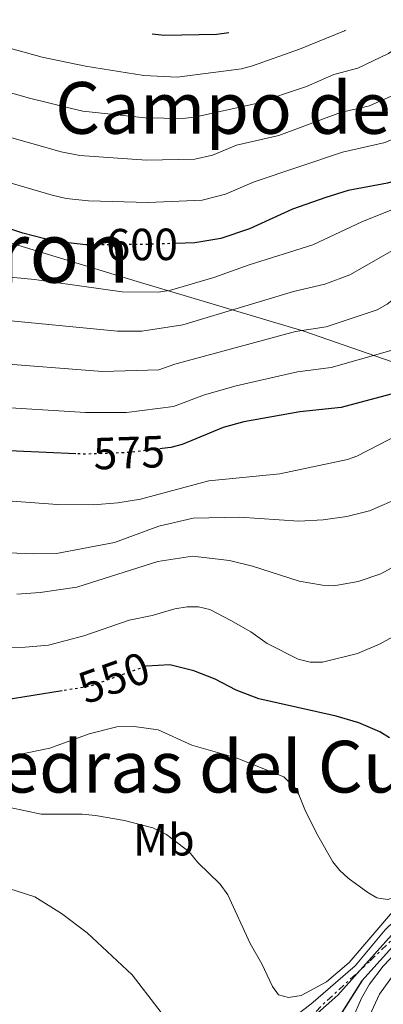
# Model space of a CAD drawing. Units: metres. Extents: x 641560 to 645020, y 4729883 to 4732266.
# Drawn here: x 642526 to 642607, y 4732001 to 4732219 of the extents above; entities that cross this region are included whole.
import ezdxf
from ezdxf.enums import TextEntityAlignment as Align

# ---------------------------------------------------------------- set-up
doc = ezdxf.new("R2010")
doc.units = ezdxf.units.M
doc.header["$MEASUREMENT"] = 0
doc.linetypes.add('DGN Style 5', pattern=[1.217945351076317, 0.5219765790327072, -0.6959687720436097])
doc.linetypes.add('DGN Style 7', pattern=[3.4798438602180486, 1.565929737098122, -0.6959687720436097, 0.5219765790327072, -0.6959687720436097])
for name, color, linetype, lineweight in [('Cota de curva de nivel directora', 7, 'Continuous', 0), ('Curva de nivel directora', 30, 'Continuous', 30), ('Curva de nivel directora no vista', 30, 'DGN Style 5', 30), ('Curva de nivel intermedia', 30, 'Continuous', 0), ('Escarpado', 30, 'DGN Style 7', 0), ('Etiqueta de uso rústico', 92, 'Continuous', 0), ('Límite de municipio', 7, 'Continuous', 0), ('Texto de Foz', 92, 'Continuous', 0), ('Texto de Área (paraje) menor', 7, 'Continuous', 0)]:
    doc.layers.add(name, color=color, linetype=linetype, lineweight=lineweight)
doc.styles.add('Style-Arial', font='arial.ttf')

msp = doc.modelspace()

# ---------------------------------------------------------------- linework, layer by layer
at = {"layer": 'Curva de nivel directora', "color": 30, "linetype": 'Continuous', "lineweight": 30, "flags": 128}
for points, elevation in [([(642712.1400000001, 4732219.480000001), (642704.9699999996, 4732210.130000004), (642674.6000000002, 4732160.869999999), (642671.7599999993, 4732158.2), (642668.4400000002, 4732155.740000002), (642666.2899999998, 4732154.420000001), (642663.8600000002, 4732153.830000001), (642636.3200000006, 4732153.930000002), (642633.9199999999, 4732153.340000001), (642629.91, 4732151.09), (642617.5099999993, 4732140.130000001), (642615.4199999993, 4732138.780000002), (642611.3899999993, 4732137.090000002), (642597.2199999985, 4732133.350000001), (642588.0299999994, 4732132.380000002), (642575.5999999996, 4732130.150000001), (642571.0099999985, 4732128.900000001), (642561.9400000004, 4732125.07), (642559.399999999, 4732124.449999999), (642557.479999999, 4732124.220000001)], 575.0000000000005), ([(642572.2600000004, 4732216.580000001), (642569.6499999996, 4732216.180000001), (642557.9399999996, 4732215.950000001), (642555.2999999997, 4732216.230000001)], 625.0000000000005), ([(642660, 4732218.4), (642652.9599999993, 4732210.119999999), (642647.2199999993, 4732204.570000002), (642641.8499999981, 4732198.65), (642639.3200000002, 4732196.790000001), (642636.4300000002, 4732195.65), (642634.3899999993, 4732194.2), (642620.14, 4732188.82), (642617.6199999988, 4732187.330000001), (642610.0199999991, 4732183.920000001), (642607.48, 4732183.150000001), (642598.7599999984, 4732181.550000002), (642593.85, 4732180), (642586.4400000002, 4732177.350000001), (642576.8600000002, 4732173.000000002), (642570.5199999991, 4732170.880000001), (642564.7700000001, 4732169.930000001), (642560.4299999995, 4732169.77)], 600.0000000000005), ([(642541.2499999994, 4732169.440000001), (642540.5299999996, 4732169.430000001), (642533.4599999997, 4732170.240000002), (642526.5700000009, 4732172.040000001), (642512.2999999992, 4732176.820000002), (642485.7699999999, 4732183.730000001), (642477.8899999986, 4732186.880000002), (642465.0599999987, 4732191.410000001), (642449.1599999999, 4732194.980000001), (642422.9500000002, 4732204.210000002), (642415.27, 4732206.460000004), (642411.249999999, 4732207.119999999), (642407.5900000001, 4732208.160000001), (642396.4400000009, 4732209.980000001), (642386.9300000002, 4732212.380000001), (642384.8499999993, 4732212.689999999)], 600.0000000000005), ([(642538.2999999989, 4732123.029999999), (642518.4900000007, 4732123.880000002), (642497.489999999, 4732126.630000001), (642492.9299999992, 4732126.920000001), (642486.1599999989, 4732128.820000002), (642466.3499999985, 4732135.41), (642450.0299999993, 4732138.740000002), (642440.6100000005, 4732140.110000002), (642430.7300000008, 4732143.039999999), (642410.29, 4732150.450000001), (642403.8799999995, 4732151.58), (642396.2499999986, 4732151.32), (642393.5300000008, 4732150.37), (642391.7699999993, 4732148.590000002), (642391.4099999995, 4732146.689999999), (642391.1900000004, 4732143.400000001), (642391.7999999984, 4732122.550000002), (642391.51, 4732118.440000001)], 575.0000000000005), ([(642706.1299999997, 4732123.539999999), (642703.5300000003, 4732119.699999999), (642702.3199999987, 4732118.760000001), (642699.869999999, 4732118.26), (642686.3199999993, 4732117.859999999), (642682.7199999985, 4732116.880000001), (642674.0399999992, 4732113.36), (642667.8999999993, 4732109.010000001), (642662.3400000003, 4732102.050000001), (642655.4, 4732091.100000001), (642649.4000000008, 4732083.100000001), (642641.0700000003, 4732068.609999999), (642639.4199999986, 4732063.869999999), (642639.0399999986, 4732055.320000002), (642638.5499999991, 4732052.87), (642632.8, 4732043.41), (642629.2300000006, 4732038.01), (642622.3999999998, 4732030.550000002), (642614.6700000005, 4732020.230000001), (642601.8099999994, 4732005.960000002), (642597.0100000004, 4731998.300000003)], 525.0000000000003), ([(642607.9899999996, 4732059.939999999), (642605.8399999995, 4732061.27), (642601.17, 4732063.230000002), (642596.0899999995, 4732064.730000001), (642578.9199999989, 4732068.619999999), (642573.9000000008, 4732070.480000001), (642569.2699999996, 4732072.970000001), (642564.4999999997, 4732074.79), (642559.1599999998, 4732076.130000001), (642554.01, 4732075.86), (642553.7100000004, 4732075.750000001)], 550.0000000000003), ([(642535.2599999991, 4732070.36), (642522.4200000003, 4732068.279999999)], 550.0000000000001)]:
    msp.add_lwpolyline(points, dxfattribs=dict(at, elevation=elevation))
at = {"layer": 'Curva de nivel directora no vista', "color": 30, "linetype": 'DGN Style 5', "lineweight": 30, "flags": 128}
for points, elevation in [([(642560.4299999995, 4732169.77), (642553.5899999997, 4732169.53), (642541.2499999994, 4732169.440000001)], 600.0000000000005), ([(642557.479999999, 4732124.220000001), (642549.8199999991, 4732123.289999999), (642540.2300000001, 4732122.949999999), (642538.2999999989, 4732123.029999999)], 575.0000000000005), ([(642553.7100000004, 4732075.750000001), (642541.379999999, 4732071.350000001), (642535.2599999991, 4732070.36)], 550.0000000000005)]:
    msp.add_lwpolyline(points, dxfattribs=dict(at, elevation=elevation))
at = {"layer": 'Curva de nivel intermedia', "color": 30, "linetype": 'Continuous', "lineweight": 0, "flags": 128}
for points, elevation in [([(642519.0200000005, 4732133.56), (642540.4700000016, 4732132.23), (642549.5300000008, 4732132.23), (642559.9800000002, 4732133.550000001), (642566.9200000004, 4732136.099999999), (642573.9400000012, 4732138.16), (642587.5600000002, 4732141.269999999), (642595.0400000013, 4732142.189999999), (642608.020000001, 4732145.88), (642610.3200000009, 4732146.869999998), (642612.4600000001, 4732148.220000001), (642616.1400000014, 4732151.460000001), (642622.5100000015, 4732156.130000001), (642633.8200000017, 4732161.189999999), (642636.4200000011, 4732161.869999998), (642648.5700000015, 4732163.48), (642659.8200000012, 4732163.429999999), (642661.0199999993, 4732163.649999999), (642665.7600000001, 4732166.71), (642668.0199999998, 4732168.939999999), (642675.9400000013, 4732180.859999998), (642690.0200000008, 4732199.109999998), (642701.8800000006, 4732218.409999999), (642702.4999999999, 4732219.279999999)], 580.0000000000001), ([(642519.5500000003, 4732143.23), (642544.24, 4732141.309999999), (642556.7600000014, 4732141.720000001), (642560.2599999995, 4732142.970000001), (642587.0700000006, 4732150.17), (642593.9200000013, 4732151.269999999), (642605.2300000014, 4732155.029999998), (642607.4100000006, 4732156.289999999), (642611.89, 4732159.820000002), (642619.0700000017, 4732164.109999998), (642623.3000000005, 4732165.09), (642636.4400000012, 4732169.850000001), (642647.1000000008, 4732172.609999998), (642649.5599999995, 4732173.06), (642654.5300000005, 4732173.06), (642657.7900000017, 4732173.63), (642661.320000001, 4732176.63), (642662.9500000004, 4732178.519999998), (642666.2499999995, 4732183.739999999), (642667.8900000004, 4732185.630000001), (642684.2800000008, 4732202.96), (642691.8200000002, 4732214.63), (642694.1100000012, 4732219.109999999)], 585), ([(642686.390000001, 4732218.949999998), (642686.0100000009, 4732218.09), (642678.57, 4732206.779999999), (642659.8500000003, 4732190.409999999), (642657.6799999999, 4732188.239999999), (642656.3600000012, 4732186.119999997), (642653.7599999994, 4732183.739999999), (642632.9000000008, 4732176.599999998), (642626.0499999998, 4732173.819999999), (642620.0000000015, 4732172.079999999), (642614.4100000013, 4732170.909999999), (642609.1299999995, 4732168.5), (642599.1300000015, 4732162.81), (642593.6100000007, 4732160.730000001), (642586.6100000001, 4732159.060000001), (642562.0700000002, 4732151.689999999), (642552.9400000017, 4732150.289999999), (642547.5700000004, 4732150.279999999), (642520.070000001, 4732152.91)], 590), ([(642678.3900000011, 4732218.779999998), (642674.37, 4732212.619999998), (642672.0499999999, 4732209.849999999), (642643.510000001, 4732189.17), (642636.0000000009, 4732185.579999999), (642631.7499999995, 4732184.15), (642623.4200000013, 4732180.630000001), (642619.1600000011, 4732179.48), (642612.450000001, 4732178.399999999), (642608.24, 4732177.13), (642601.8400000005, 4732174.550000001), (642590.9000000017, 4732169.460000001), (642576.8200000002, 4732165.029999998), (642568.9700000001, 4732162.179999999), (642559.0900000005, 4732159.289999999), (642556.6100000017, 4732158.969999999), (642548.6200000009, 4732159.029999999), (642529.1700000004, 4732161.720000001), (642520.6000000008, 4732162.579999999)], 595.0000000000001), ([(642648.2200000007, 4732218.159999999), (642646.77, 4732216.599999999), (642640.9600000008, 4732211.680000001), (642633.9500000012, 4732204.949999999), (642629.5400000013, 4732202.58), (642621.8700000001, 4732199.679999999), (642616.8000000007, 4732197.159999999), (642613.9800000021, 4732195.34), (642607.0000000016, 4732192.189999999), (642597.5400000003, 4732190.080000001), (642577.940000002, 4732183.429999999), (642571.5800000008, 4732180.74), (642566.3900000006, 4732179.390000001), (642554.41, 4732178.889999999), (642541.1300000009, 4732179.26), (642536.1599999998, 4732179.77), (642533.0300000005, 4732180.460000001), (642489.0100000009, 4732193.369999998), (642476.6600000015, 4732198.269999999), (642468.4400000006, 4732201.100000001), (642451.6900000002, 4732204.369999998), (642420.25, 4732213.420000001)], 605.0000000000001), ([(642633.7099999998, 4732217.859999999), (642628.5700000012, 4732213.119999999), (642626.4600000011, 4732211.749999999), (642618.7000000007, 4732208.7), (642610.3400000011, 4732203.349999999), (642603.4800000013, 4732200.329999999), (642597.0700000008, 4732198.840000001), (642583.3600000001, 4732193.769999999), (642573.9900000002, 4732191.58), (642568.6300000005, 4732189.369999997), (642564.7200000009, 4732188.46), (642554.0400000013, 4732188.25), (642539.24, 4732189.289999999), (642535.0500000013, 4732190.13), (642512.3100000004, 4732196.529999999), (642492.6800000012, 4732202.869999998), (642480.1500000006, 4732207.980000001), (642471.8100000012, 4732210.79), (642464.8200000018, 4732212.180000001), (642454.2100000014, 4732213.749999999), (642452.7400000007, 4732214.100000001)], 609.9999999999999), ([(642615.6200000005, 4732217.48), (642607.7100000002, 4732211.960000001), (642600.950000001, 4732208.720000001), (642595.5799999998, 4732207.32), (642589.5600000005, 4732204.67), (642578.0700000017, 4732200.789999999), (642564.6800000007, 4732197.84), (642562.0200000008, 4732197.550000001), (642553.6800000013, 4732197.640000001), (642539.8400000011, 4732199.17), (642537.0600000008, 4732199.8), (642528.0100000004, 4732202.03), (642513.7900000003, 4732206.08), (642494.570000002, 4732213.029999999), (642490.2000000001, 4732214.88)], 615), ([(642598.2199999996, 4732217.12), (642597.9300000013, 4732216.980000001), (642587.9800000002, 4732212.899999999), (642577.570000001, 4732209.220000001), (642575.0900000001, 4732208.57), (642560.8300000017, 4732206.710000001), (642553.410000001, 4732207.05), (642540.4600000003, 4732209.119999998), (642530.8500000013, 4732211.179999999), (642519.5400000013, 4732214.240000002), (642516.24, 4732215.42)], 620.0000000000002), ([(642624.7200000001, 4732134.880000001), (642600.6900000017, 4732122.48), (642598.6300000009, 4732121.789999999)], 570.0000000000002), ([(642650.1200000006, 4732122.640000001), (642640.390000001, 4732113.3), (642627.8400000002, 4732096.149999999), (642621.9900000008, 4732090.579999999), (642614.9700000001, 4732085.82), (642605.8700000006, 4732080.81), (642600.8700000006, 4732078.63), (642593.100000001, 4732076.769999999), (642590.3400000005, 4732076.769999999), (642587.6600000006, 4732077.4), (642580.8099999998, 4732080.859999998), (642577.190000001, 4732083.439999998), (642572.7300000018, 4732086.029999998), (642568.0500000014, 4732088.429999999), (642565.53, 4732089.029999998), (642563.0300000012, 4732089.029999998), (642560.2999999998, 4732088.57), (642555.2300000006, 4732087.07), (642550.1299999997, 4732086.06), (642540.0700000013, 4732082.550000001), (642532.2500000005, 4732080.55), (642527.0700000017, 4732080.069999999), (642505.4599999996, 4732079.789999999)], 555.0000000000001), ([(642636.990000001, 4732122.410000001), (642617.0700000012, 4732104.02), (642608.3200000004, 4732097.619999998), (642606.0100000014, 4732096.34), (642601.0000000002, 4732094.63), (642595.570000001, 4732093.720000001), (642593.0700000019, 4732093.839999998), (642587.8799999997, 4732094.739999999), (642577.5599999998, 4732098.069999999), (642572.4099999999, 4732099.31), (642564.2200000003, 4732100.279999998), (642556.52, 4732099.109999998), (642538.5500000014, 4732093.430000001), (642530.4300000012, 4732092.2), (642525.240000001, 4732091.810000001)], 560), ([(642622.790000001, 4732122.189999999), (642610.6699999997, 4732113.470000001), (642603.5000000015, 4732110.350000001), (642598.4499999998, 4732109.109999999), (642593.2500000009, 4732108.329999999), (642587.8100000004, 4732108.09), (642574.7500000002, 4732108.970000001), (642564.4000000014, 4732108.760000001), (642556.7200000013, 4732106.960000001), (642546.9100000011, 4732103.310000001), (642534.0200000008, 4732100.880000002), (642528.8100000005, 4732100.77), (642518.0000000012, 4732101.230000001), (642510.3600000015, 4732102.23), (642490.4300000003, 4732105.699999998), (642479.8400000001, 4732107.050000001), (642459.0400000016, 4732109.06), (642444.000000001, 4732113.029999999), (642426.8600000017, 4732119)], 565.0000000000001), ([(642598.6300000009, 4732121.789999999), (642583.5900000003, 4732118.600000001), (642567.8200000012, 4732117.02), (642552.650000001, 4732112.969999999), (642547.6100000007, 4732112.130000001), (642542.2199999995, 4732111.699999999), (642534.2700000011, 4732111.8), (642511.9700000007, 4732113.369999999), (642506.7000000002, 4732114.109999999), (642496.4400000006, 4732116.159999999), (642465.6399999999, 4732119.63)], 570.0000000000001), ([(642616.1504305162, 4732030.857972383), (642614.3399999997, 4732028.42), (642612.5200000004, 4732026.720000001), (642609.9600000011, 4732024.669999998), (642607.5400000003, 4732024.009999999), (642605.1300000009, 4732024.38), (642603.1600000015, 4732025.58), (642598.7900000019, 4732028.73), (642596.9400000012, 4732030.439999999), (642595.3899999999, 4732032.399999999), (642592.0100000004, 4732038.199999998), (642589.29, 4732043.660000001), (642587.8600000017, 4732047.329999999), (642586.4200000003, 4732049.369999999), (642584.4900000012, 4732051.279999998), (642573.9500000001, 4732055.480000001), (642564.0500000004, 4732058.27), (642556.6299999997, 4732061.67), (642551.2899999998, 4732062.449999999), (642547.4100000019, 4732062.349999999), (642541.3000000007, 4732060.789999999), (642532.5099999999, 4732057.630000001), (642520.6100000018, 4732055.21)], 545), ([(642616.0475049545, 4732028.792599449), (642614.7900000013, 4732027.239999999), (642609.5000000006, 4732022.279999999), (642599.0199999998, 4732009.980000001), (642593.9500000004, 4732005.75), (642588.3200000002, 4732002.660000001), (642585.5700000008, 4732002.23), (642583.3400000001, 4732002.8), (642582.0100000001, 4732004.699999999), (642579.6200000007, 4732009.720000001), (642577.0400000013, 4732014.199999999), (642572.0400000013, 4732025.029999998), (642570.3400000002, 4732027.38), (642565.4200000007, 4732032.25), (642563.4600000003, 4732034.600000001), (642558.4100000011, 4732038.42), (642555.3900000014, 4732039.899999999), (642549.1500000008, 4732041.56), (642542.690000001, 4732042.670000001), (642539.6900000013, 4732042.999999999), (642530.600000001, 4732042.960000001), (642523.6400000006, 4732044.409999999)], 540.0000000000001), ([(642615.437945205, 4732026.056708707), (642611.5400000013, 4732021.66), (642606.9800000016, 4732017.289999999), (642600.3200000006, 4732009.270000001), (642590.4700000002, 4732000.779999998), (642586.4900000016, 4731997.75), (642584.7000000012, 4731995.929999999), (642579.1500000014, 4731983.630000001), (642577.1200000017, 4731981.63), (642575.3899999994, 4731981.5), (642571.1000000002, 4731983.3), (642562.250000001, 4731992.470000001), (642550.7900000013, 4732007.300000001), (642540.8499999993, 4732016.609999998), (642535.1699999997, 4732020.869999998), (642529.2000000017, 4732024.599999999), (642523.4200000016, 4732026.42)], 535), ([(642614.4239011509, 4732022.541058175), (642612.9100000014, 4732020.689999999), (642610.3000000007, 4732018.230000001), (642601.4368006282, 4732008.303729028)], 530.0000000000001), ([(642616.9100000003, 4732020.100000001), (642606.53, 4732009.21), (642603.5199999993, 4732005.229999999), (642601.74, 4732002.119999997), (642593.7300000014, 4731983.730000001)], 520), ([(642610.3200000009, 4732009.369999998), (642605.740000001, 4732002.980000001), (642600.0999999995, 4731990.720000001)], 515.0000000000001), ([(642601.4368006282, 4732008.303729028), (642596.4600000005, 4732002.730000001), (642586.8138339163, 4731994.127670243)], 530.0000000000001)]:
    msp.add_lwpolyline(points, dxfattribs=dict(at, elevation=elevation))
at = {"layer": 'Escarpado', "color": 30, "linetype": 'DGN Style 7', "lineweight": 0, "extrusion": (-0.6684777868296499, 0.5815921557007329, 0.4635601502962781), "elevation": 2322784.890259857, "flags": 128}
msp.add_lwpolyline([(-3991755.236517047, -1214597.469128029), (-3991764.1694271, -1214596.460286079), (-3991775.529581259, -1214593.74310532)], dxfattribs=at)
at = {"layer": 'Escarpado', "color": 30, "linetype": 'DGN Style 7', "lineweight": 0}
msp.add_polyline3d([(642601.4368006282, 4732008.303729028, 540.9575999999943), (642603.6800000002, 4732010.369999997, 541.6000000000058), (642613.7400000007, 4732020.17, 543.8899999999994), (642614.4239011509, 4732022.541058175, 543.8899999999994)], dxfattribs=at)
at = {"layer": 'Límite de municipio', "color": 7, "linetype": 'Continuous', "lineweight": 0}
msp.add_polyline3d([(642397.9100000003, 4732212.960000001, 601.9300000000002), (642402.25, 4732210.779999999, 601.0500000000001), (642444.9800000006, 4732195.859999999, 599.76), (642515.9100000003, 4732172.300000001, 598.5600000000002), (642551.9699999989, 4732161.300000001, 596.09), (642588.9600000009, 4732150.310000001, 584.9100000000001), (642638.620000001, 4732133, 563.87), (642661.4400000013, 4732125.890000001, 553.83), (642676.9699999989, 4732120.4, 539.4100000000001), (642692.8900000006, 4732114.529999999, 514.28), (642699.1700000018, 4732111.850000001, 511.74), (642710.7699999996, 4732106.91, 511.96), (642713.3500000016, 4732105.640000001, 512.22), (642725.8099999987, 4732099.52, 521.41), (642747.0899999999, 4732087.42, 540.36), (642762.5399999992, 4732080.02, 562.37), (642785.1999999993, 4732068.720000001, 569.63), (642808.379999999, 4732056.060000001, 576.4200000000001), (642831.5899999999, 4732043.720000001, 582.36), (642854.370000001, 4732032.680000001, 587.39), (642879.9400000013, 4732020.550000001, 591.58), (642911.120000001, 4732005.619999999, 594.35)], dxfattribs=at)

# ---------------------------------------------------------------- texts
at = {"layer": 'Cota de curva de nivel directora', "color": 7, "linetype": 'Continuous', "lineweight": 0, "style": 'Style-Arial'}
for s, rotation, p in [('600', 0.4387, (642553.0326058363, 4732169.527927348, 600)), ('575', 2.03049, (642550.1492853159, 4732123.300264986, 575)), ('550', 19.65095, (642546.779227043, 4732073.272851883, 550))]:
    msp.add_text(s, height=7.000000000000002, rotation=rotation, dxfattribs=at).set_placement(p, align=Align.MIDDLE_CENTER)
at = {"layer": 'Etiqueta de uso rústico', "color": 92, "linetype": 'Continuous', "lineweight": 0, "style": 'Style-Arial'}
msp.add_text('Mb', height=7.000000000000002, dxfattribs=at).set_placement((642557.870246244, 4732037.270010002, 539.6499999999943), align=Align.MIDDLE_CENTER)
at = {"layer": 'Texto de Foz', "color": 92, "linetype": 'Continuous', "lineweight": 0, "style": 'Style-Arial'}
msp.add_text('Foz de Ugarron', height=13.5, dxfattribs=at).set_placement((642485.0230187491, 4732167.810000001, 588.89), align=Align.MIDDLE_CENTER)
at = {"layer": 'Texto de Área (paraje) menor', "color": 7, "linetype": 'Continuous', "lineweight": 0, "style": 'Style-Arial'}
for s, p in [('Campo de la Foz', (642593.9500264208, 4732199.88001, 616.0200000000041)), ('Piedras del Cubilar', (642576.0735722198, 4732053.520010002, 543.6000000000058))]:
    msp.add_text(s, height=11.5, dxfattribs=at).set_placement(p, align=Align.MIDDLE_CENTER)

doc.saveas('drawing.dxf')
